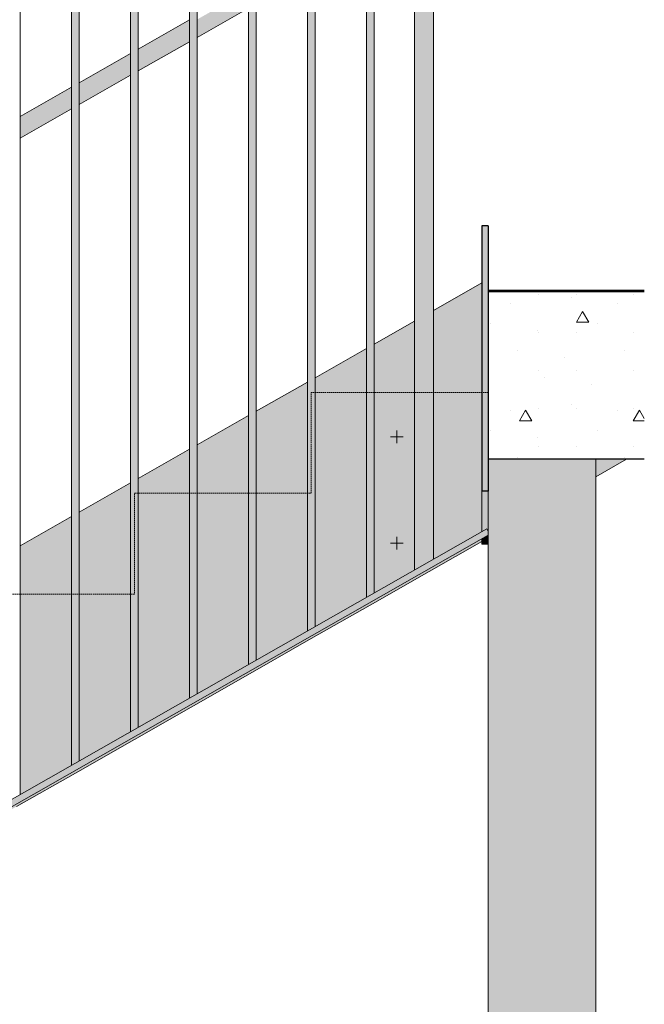
# Model space of a CAD drawing. Units: millimetres. Extents: x 56926 to 76609, y 52924 to 56564.
# Drawn here: x 68588 to 69577, y 54211 to 55771 of the extents above; entities that cross this region are included whole.
import ezdxf

# ---------------------------------------------------------------- set-up
doc = ezdxf.new("R2010")
doc.units = ezdxf.units.MM
doc.header["$MEASUREMENT"] = 0
doc.linetypes.add('Hidden Line', pattern=[3.175, 2.116667, -1.058333])
doc.linetypes.add('Wipeout_Contour', pattern=[1000, 0, -1000])
for name, color, linetype, lineweight, true_color in [('TP -_13_2_AR - SEINAD - siseseinad_Pen_No__107', 7, 'Continuous', 9, 0x8a8a8a), ('TP -_13_2_AR - SEINAD - siseseinad_Pen_No__176', 7, 'Continuous', 15, 0xb6b6b6), ('TP -_13_2_SA - TREPP - konstruktsioon_Pen_No__169', 7, 'Continuous', 13, 0xb6b6b6), ('TP -_13_2_SA - TREPP - konstruktsioon_Pen_No__91', 7, 'Continuous', 13, 0x7c7c7c), ('TP -_13_2_SA - TREPP - piire_Pen_No__165', 7, 'Continuous', 13, 0xb6b6b6), ('TP -_13_2_SA - VIIMISTLUS - põrand_Pen_No__180', 7, 'Continuous', 15, 0xb6b6b6)]:
    doc.layers.add(name, color=color, linetype=linetype, lineweight=lineweight, true_color=true_color)
for name, color, linetype, lineweight in [('TP -_13_2_AR - SEINAD - siseseinad_Pen_No__184', 7, 'Continuous', 5), ('TP -_13_2_SA - TREPP - konstruktsioon_Pen_No__1', 255, 'Continuous', 13), ('TP -_13_2_SA - TREPP - konstruktsioon_Pen_No__20', 1, 'Continuous', 13), ('TP -_13_2_SA - TREPP - konstruktsioon_Pen_No__31', 7, 'Continuous', 25), ('TP -_13_2_SA - TREPP - piire_Pen_No__11', 7, 'Continuous', 13), ('TP -_13_2_SA - TREPP - piire_Pen_No__51', 7, 'Continuous', 25), ('TP -_13_2_SA - VIIMISTLUS - põrand_Pen_No__51', 7, 'Continuous', 25)]:
    doc.layers.add(name, color=color, linetype=linetype, lineweight=lineweight)
doc.layers.add('TP -_13_2_SA - TREPP - konstruktsioon', color=7, linetype='Continuous')
doc.layers.add('TP -_13_2_SA - TREPP - piire', color=7, linetype='Continuous')

msp = doc.modelspace()

# ---------------------------------------------------------------- hatches: boundary and pattern name
at = {"layer": 'TP -_13_2_SA - TREPP - konstruktsioon', "linetype": 'Continuous', "lineweight": 0, "true_color": 0xa8a99e}
for points in [[(69499.7, 55074.7), (69499.7, 55046.8), (69548.7, 55074.7)], [(66371.6, 53267.7), (66378.8, 53267.7), (69319.7, 54944.2), (69319.7, 54948.2)]]:
    msp.add_hatch(color=253, dxfattribs=at).paths.add_polyline_path(points)
at = {"layer": 'TP -_13_2_SA - TREPP - piire', "linetype": 'Continuous', "lineweight": 0, "true_color": 0xa7c6a6}
for points in [[(69230.5, 56344.7), (69230.5, 54908.9), (69233, 54910.3), (69233, 56345.4)], [(69233, 56345.4), (69233, 54910.3), (69235.4, 54911.7), (69235.4, 56345.4)], [(69235.4, 54911.7), (69237.5, 54912.9), (69237.5, 56345.4), (69235.6, 56345.4)], [(69237.5, 56345.4), (69237.5, 54912.9), (69239.4, 54914), (69239.4, 56345.1), (69239, 56345)], [(69240.9, 56344.8), (69239.4, 56345.1), (69239.4, 54914), (69240.9, 54914.8)], [(69213.8, 54899.4), (69214.9, 54900), (69214.9, 56330), (69214.6, 56329.4), (69213.8, 56328.4)], [(69214.9, 54900), (69216.4, 54900.9), (69216.4, 56332), (69214.9, 56330)], [(69216.4, 54900.9), (69218.2, 54901.9), (69218.2, 56334.4), (69216.7, 56332.4), (69216.4, 56332)], [(69218.2, 56334.4), (69218.2, 54901.9), (69220.4, 54903.1), (69220.4, 56336.9), (69220.2, 56336.6)], [(69220.4, 56336.9), (69220.4, 54903.1), (69222.7, 54904.5), (69222.7, 56339.5)], [(69222.7, 54904.5), (69225.3, 54905.9), (69225.3, 56341.7), (69222.7, 56339.5)], [(69225.3, 56341.7), (69225.3, 54905.9), (69227.9, 54907.4), (69227.9, 56343.5)], [(69227.9, 56343.5), (69227.9, 54907.4), (69230.5, 54908.9), (69230.5, 56344.7)], [(69240.9, 56344.8), (69240.9, 54914.8), (69242, 54915.5), (69242, 56344.5), (69241.7, 56344.5), (69241.2, 56344.6)], [(69242.4, 56344.3), (69242, 56344.5), (69242, 54915.5), (69242.6, 54915.8), (69242.6, 56344.3)], [(69242.6, 54915.8), (69242.9, 54916), (69242.9, 56344.2), (69242.6, 56344.3)], [(69212.9, 54898.9), (69213.1, 54899), (69213.1, 56327.5), (69212.9, 56327.1)], [(69213.1, 54899), (69213.8, 54899.4), (69213.8, 56328.4), (69213.3, 56327.7), (69213.1, 56327.5)], [(69137, 54855.6), (69137.1, 56284)], [(69137.1, 54855.7), (69137.4, 54855.8), (69137.4, 56284.2), (69137.1, 56284)], [(69137.4, 56284.2), (69137.4, 54855.8), (69137.8, 54856.1), (69137.8, 56284.6)], [(69137.8, 56284.6), (69137.8, 54856.1), (69138.4, 54856.4), (69138.4, 56285.1), (69138.2, 56284.8)], [(69138.4, 56285.1), (69138.4, 54856.4), (69139.2, 54856.8), (69139.2, 56285.7)], [(69139.2, 54856.8), (69140, 54857.3), (69140, 56286.4), (69139.2, 56285.7)], [(69140, 56286.4), (69140, 54857.3), (69141, 54857.9), (69141, 56287.1)], [(69141, 56287.1), (69141, 54857.9), (69142, 54858.5), (69142, 56287.8)], [(69143, 56288.4), (69142, 56287.8), (69142, 54858.5), (69143, 54859)], [(69144.1, 56288.9), (69143, 56288.4), (69143, 54859), (69144.1, 54859.6)], [(69144.1, 54859.6), (69145.1, 54860.2), (69145.1, 56289.4), (69144.1, 56288.9)], [(69145.1, 54860.2), (69146, 54860.8), (69146, 56289.8), (69145.1, 56289.4)], [(69146, 56289.8), (69146, 54860.8), (69146.9, 54861.2), (69146.9, 56290.1)], [(69146.9, 56290.1), (69146.9, 54861.2), (69147.6, 54861.7), (69147.6, 56290.3)], [(69147.6, 56290.3), (69147.6, 54861.7), (69148.2, 54862), (69148.2, 56290.5), (69147.9, 56290.4)], [(69148.2, 56290.5), (69148.2, 54862), (69148.7, 54862.3), (69148.7, 56290.7)], [(69148.7, 56290.7), (69148.7, 54862.3), (69148.9, 54862.4), (69148.9, 56290.7)], [(69148.9, 54862.4), (69149, 56290.7)], [(69051.7, 56236.2), (69050.7, 56235.7), (69050.7, 54806.4), (69051.7, 54807)], [(69051.7, 54807), (69052.7, 54807.6), (69052.7, 56236.6), (69051.7, 56236.2)], [(69053.5, 56236.9), (69052.7, 56236.6), (69052.7, 54807.6), (69053.5, 54808)], [(69054.3, 56237.1), (69053.5, 56236.9), (69053.5, 54808), (69054.3, 54808.5)], [(69054.3, 56237.1), (69054.3, 54808.5), (69054.9, 54808.8), (69054.9, 56237.3), (69054.6, 56237.2)], [(69054.9, 56237.3), (69054.9, 54808.8), (69055.3, 54809.1), (69055.3, 56237.5)], [(69055.3, 56237.5), (69055.3, 54809.1), (69055.6, 54809.2), (69055.6, 56237.5)], [(69055.7, 56237.5), (69055.6, 54809.2)], [(69043.7, 56230.6), (69043.7, 54802.4), (69043.8, 56230.8)], [(69043.8, 54802.5), (69044, 54802.6), (69044, 56231), (69043.8, 56230.8)], [(69044, 56231), (69044, 54802.6), (69044.5, 54802.9), (69044.5, 56231.4)], [(69044.5, 56231.4), (69044.5, 54802.9), (69045.1, 54803.2), (69045.1, 56231.9), (69044.8, 56231.6)], [(69045.1, 56231.9), (69045.1, 54803.2), (69045.8, 54803.6), (69045.8, 56232.5)], [(69045.8, 56232.5), (69045.8, 54803.6), (69046.7, 54804.1), (69046.7, 56233.2)], [(69046.7, 56233.2), (69046.7, 54804.1), (69047.6, 54804.7), (69047.6, 56233.9)], [(69047.6, 56233.9), (69047.6, 54804.7), (69048.6, 54805.2), (69048.6, 56234.6)], [(69048.6, 56234.6), (69048.6, 54805.2), (69049.7, 54805.8), (69049.7, 56235.2)], [(69049.7, 54805.8), (69050.7, 54806.4), (69050.7, 56235.7), (69049.7, 56235.2)], [(68950.4, 54749.3), (68950.7, 54749.4), (68950.7, 56177.8), (68950.4, 56177.6)], [(68950.4, 56177.6), (68950.4, 54749.2)], [(68950.7, 56177.8), (68950.7, 54749.4), (68951.2, 54749.7), (68951.2, 56178.2)], [(68951.2, 56178.2), (68951.2, 54749.7), (68951.8, 54750), (68951.8, 56178.7), (68951.5, 56178.4)], [(68951.8, 56178.7), (68951.8, 54750), (68952.5, 54750.4), (68952.5, 56179.3)], [(68952.5, 56179.3), (68952.5, 54750.4), (68953.4, 54750.9), (68953.4, 56180)], [(68953.4, 56180), (68953.4, 54750.9), (68954.3, 54751.5), (68954.3, 56180.7)], [(68954.3, 56180.7), (68954.3, 54751.5), (68955.3, 54752), (68955.3, 56181.3)], [(68955.3, 56181.3), (68955.3, 54752), (68956.4, 54752.6), (68956.4, 56182)], [(68956.4, 56182), (68956.4, 54752.6), (68957.4, 54753.2), (68957.4, 56182.5)], [(68958.4, 56183), (68957.4, 56182.5), (68957.4, 54753.2), (68958.4, 54753.8)], [(68958.4, 54753.8), (68959.4, 54754.3), (68959.4, 56183.4), (68958.4, 56183)], [(68960.2, 56183.7), (68959.4, 56183.4), (68959.4, 54754.3), (68960.2, 54754.8)], [(68960.9, 56183.9), (68960.2, 56183.7), (68960.2, 54754.8), (68960.9, 54755.3)], [(68960.9, 54755.3), (68961.5, 54755.6), (68961.5, 56184.1), (68961.2, 56184), (68960.9, 56183.9)], [(68961.5, 56184.1), (68961.5, 54755.6), (68962, 54755.9), (68962, 56184.3)], [(68962, 56184.3), (68962, 54755.9), (68962.3, 54756), (68962.3, 56184.3)], [(68962.3, 56184.3), (68962.3, 54756), (68962.4, 56184.3)], [(68859.2, 56126.1), (68859.2, 54697.2), (68860, 54697.7), (68860, 56126.8)], [(68860, 54697.7), (68861, 54698.3), (68861, 56127.5), (68860, 56126.8)], [(68861, 56127.5), (68861, 54698.3), (68862, 54698.8), (68862, 56128.1)], [(68863, 56128.8), (68862, 56128.1), (68862, 54698.8), (68863, 54699.4)], [(68863, 56128.8), (68863, 54699.4), (68864.1, 54700), (68864.1, 56129.3)], [(68864.1, 54700), (68865.1, 54700.6), (68865.1, 56129.8), (68864.1, 56129.3)], [(68865.1, 54700.6), (68866, 54701.1), (68866, 56130.2), (68865.1, 56129.8)], [(68866.9, 56130.5), (68866, 56130.2), (68866, 54701.1), (68866.9, 54701.6)], [(68866.9, 54701.6), (68867.6, 54702.1), (68867.6, 56130.7), (68866.9, 56130.5)], [(68867.6, 56130.7), (68867.6, 54702.1), (68868.2, 54702.4), (68868.2, 56130.9), (68867.9, 56130.8)], [(68868.2, 56130.9), (68868.2, 54702.4), (68868.7, 54702.6), (68868.7, 56131.1)], [(68868.7, 56131.1), (68868.7, 54702.6), (68868.9, 54702.8), (68868.9, 56131.1)], [(68868.9, 56131.1), (68868.9, 54702.8), (68869, 56131.1)], [(68857, 54696), (68857.1, 56124.4)], [(68857.1, 54696.1), (68857.4, 54696.2), (68857.4, 56124.6), (68857.1, 56124.4)], [(68857.4, 56124.6), (68857.4, 54696.2), (68857.8, 54696.5), (68857.8, 56125)], [(68857.8, 56125), (68857.8, 54696.5), (68858.4, 54696.8), (68858.4, 56125.5), (68858.2, 56125.2)], [(68858.4, 54696.8), (68859.2, 54697.2), (68859.2, 56126.1), (68858.4, 56125.5)], [(68763.8, 56071.2), (68763.7, 54642.8)], [(68763.8, 54642.9), (68764, 54643), (68764, 56071.4), (68763.8, 56071.2)], [(68764, 56071.4), (68764, 54643), (68764.5, 54643.3), (68764.5, 56071.8)], [(68764.5, 56071.8), (68764.5, 54643.3), (68765.1, 54643.6), (68765.1, 56072.3), (68764.8, 56072)], [(68765.1, 56072.3), (68765.1, 54643.6), (68765.8, 54644), (68765.8, 56072.9)], [(68765.8, 56072.9), (68765.8, 54644), (68766.7, 54644.5), (68766.7, 56073.6)], [(68766.7, 54644.5), (68767.6, 54645.1), (68767.6, 56074.3), (68766.7, 56073.6)], [(68768.6, 56074.9), (68767.6, 56074.3), (68767.6, 54645.1), (68768.6, 54645.6)], [(68769.7, 56075.6), (68768.6, 56074.9), (68768.6, 54645.6), (68769.7, 54646.2)], [(68769.7, 54646.2), (68770.7, 54646.8), (68770.7, 56076.1), (68769.7, 56075.6)], [(68770.7, 54646.8), (68771.7, 54647.4), (68771.7, 56076.6), (68770.7, 56076.1)], [(68771.7, 54647.4), (68772.7, 54647.9), (68772.7, 56077), (68771.7, 56076.6)], [(68773.5, 56077.3), (68772.7, 56077), (68772.7, 54647.9), (68773.5, 54648.4)], [(68774.3, 56077.5), (68773.5, 56077.3), (68773.5, 54648.4), (68774.3, 54648.8)], [(68774.3, 56077.5), (68774.3, 54648.8), (68774.9, 54649.2), (68774.9, 56077.7), (68774.6, 56077.6)], [(68774.9, 56077.7), (68774.9, 54649.2), (68775.3, 54649.4), (68775.3, 56077.9)], [(68775.3, 56077.9), (68775.3, 54649.4), (68775.6, 54649.6), (68775.6, 56077.9)], [(68775.6, 56077.9), (68775.6, 54649.6), (68775.7, 56077.9)], [(68670.4, 56018), (68670.4, 54589.7), (68670.7, 54589.8), (68670.7, 56018.2)], [(68670.4, 56017.8), (68670.4, 54589.6), (68670.4, 56018)], [(68670.7, 56018.2), (68670.7, 54589.8), (68671.2, 54590.1), (68671.2, 56018.6)], [(68671.2, 56018.6), (68671.2, 54590.1), (68671.8, 54590.4), (68671.8, 56019.1), (68671.5, 56018.8)], [(68672.5, 56019.7), (68671.8, 56019.1), (68671.8, 54590.4), (68672.5, 54590.8)], [(68672.5, 54590.8), (68673.4, 54591.3), (68673.4, 56020.4), (68672.5, 56019.7)], [(68673.4, 56020.4), (68673.4, 54591.3), (68674.3, 54591.9), (68674.3, 56021.1)], [(68674.3, 56021.1), (68674.3, 54591.9), (68675.3, 54592.4), (68675.3, 56021.7)], [(68675.3, 56021.7), (68675.3, 54592.4), (68676.4, 54593), (68676.4, 56022.4)], [(68676.4, 56022.4), (68676.4, 54593), (68677.4, 54593.6), (68677.4, 56022.9)], [(68678.4, 56023.4), (68677.4, 56022.9), (68677.4, 54593.6), (68678.4, 54594.2)], [(68678.4, 54594.2), (68679.4, 54594.7), (68679.4, 56023.8), (68678.4, 56023.4)], [(68679.4, 54594.7), (68680.2, 54595.2), (68680.2, 56024.1), (68679.4, 56023.8)], [(68680.2, 56024.1), (68680.2, 54595.2), (68681, 54595.6), (68681, 56024.3)], [(68681, 54595.6), (68681.6, 54596), (68681.6, 56024.5), (68681.2, 56024.3), (68681, 56024.3)], [(68681.6, 56024.5), (68681.6, 54596), (68682, 54596.2), (68682, 56024.6)], [(68682, 56024.6), (68682, 54596.2), (68682.3, 54596.4), (68682.3, 56024.7)], [(68682.3, 54596.4), (68682.4, 56024.6)], [(68588.2, 55971.3), (68588.2, 54542.8), (68588.7, 54543), (68588.7, 55971.4)], [(68588.7, 55971.4), (68588.7, 54543), (68588.9, 54543.2), (68588.9, 55971.5)], [(68589, 55971.4), (68588.9, 54543.2)], [(68869, 55770.9), (68869, 55768.5), (68950.4, 55814.8), (68950.4, 55817.3)], [(68869, 55768.5), (68869, 55765.7), (68950.4, 55812.1), (68950.4, 55814.8)], [(68869, 55762.8), (68950.4, 55809.2), (68950.4, 55812.1), (68869, 55765.7)], [(68950.4, 55809.2), (68869, 55762.8), (68869, 55759.8), (68950.4, 55806.2)], [(68869, 55759.8), (68869, 55756.8), (68950.4, 55803.2), (68950.4, 55806.2)], [(68869, 55753.9), (68950.4, 55800.3), (68950.4, 55803.2), (68869, 55756.8)], [(68869, 55751.2), (68950.4, 55797.6), (68950.4, 55800.3), (68869, 55753.9)], [(68869, 55751.2), (68869, 55748.7), (68950.4, 55795.1), (68950.4, 55797.6)], [(68869, 55748.7), (68869, 55746.6), (68950.4, 55793), (68950.4, 55795.1)], [(68950.4, 55793), (68869, 55746.6), (68869, 55744.9), (68950.4, 55791.2)], [(68950.4, 55791.2), (68869, 55744.9), (68869, 55743.6), (68950.4, 55790)], [(68950.4, 55790), (68869, 55743.6), (68869, 55742.8), (68950.4, 55789.2)], [(68950.4, 55789.2), (68869, 55742.8), (68869, 55742.6), (68950.4, 55788.9)], [(68857, 55770.3), (68775.7, 55723.9), (68775.7, 55723.6), (68857, 55770)], [(68775.7, 55723.6), (68775.7, 55722.9), (68857, 55769.2), (68857, 55770)], [(68775.7, 55721.6), (68857, 55767.9), (68857, 55769.2), (68775.7, 55722.9)], [(68775.7, 55721.6), (68775.7, 55719.9), (68857, 55766.2), (68857, 55767.9)], [(68857, 55766.2), (68775.7, 55719.9), (68775.7, 55717.7), (68857, 55764.1)], [(68775.7, 55717.7), (68775.7, 55715.3), (68857, 55761.6), (68857, 55764.1)], [(68775.7, 55712.5), (68857, 55758.9), (68857, 55761.6), (68775.7, 55715.3)], [(68775.7, 55709.6), (68857, 55756), (68857, 55758.9), (68775.7, 55712.5)], [(68775.7, 55709.6), (68775.7, 55706.6), (68857, 55753), (68857, 55756)], [(68775.7, 55703.6), (68857, 55750), (68857, 55753), (68775.7, 55706.6)], [(68857, 55750), (68775.7, 55703.6), (68775.7, 55700.7), (68857, 55747.1)], [(68857, 55747.1), (68775.7, 55700.7), (68775.7, 55698), (68857, 55744.4)], [(68775.7, 55698), (68775.7, 55695.5), (68857, 55741.9), (68857, 55744.4)], [(68857, 55741.9), (68775.7, 55695.5), (68775.7, 55693.4), (68857, 55739.8)], [(68857, 55739.8), (68775.7, 55693.4), (68775.7, 55691.7), (68857, 55738)], [(68775.7, 55691.7), (68775.7, 55690.4), (68857, 55736.8), (68857, 55738)], [(68775.7, 55690.4), (68775.7, 55689.6), (68857, 55736), (68857, 55736.8)], [(68775.7, 55689.6), (68775.7, 55689.4), (68857, 55735.7), (68857, 55736)], [(68682.4, 55670.7), (68682.4, 55670.4), (68763.7, 55716.8), (68763.7, 55717.1)], [(68682.4, 55670.4), (68682.4, 55669.6), (68763.7, 55716), (68763.7, 55716.8)], [(68682.4, 55669.6), (68682.4, 55668.4), (68763.7, 55714.7), (68763.7, 55716)], [(68682.4, 55668.4), (68682.4, 55666.6), (68763.7, 55713), (68763.7, 55714.7)], [(68682.4, 55664.5), (68763.7, 55710.9), (68763.7, 55713), (68682.4, 55666.6)], [(68682.4, 55664.5), (68682.4, 55662.1), (68763.7, 55708.4), (68763.7, 55710.9)], [(68763.7, 55708.4), (68682.4, 55662.1), (68682.4, 55659.3), (68763.7, 55705.7)], [(68682.4, 55656.4), (68763.7, 55702.8), (68763.7, 55705.7), (68682.4, 55659.3)], [(68682.4, 55656.4), (68682.4, 55653.4), (68763.7, 55699.8), (68763.7, 55702.8)], [(68682.4, 55650.4), (68763.7, 55696.8), (68763.7, 55699.8), (68682.4, 55653.4)], [(68682.4, 55647.5), (68763.7, 55693.9), (68763.7, 55696.8), (68682.4, 55650.4)], [(68682.4, 55647.5), (68682.4, 55644.8), (68763.7, 55691.2), (68763.7, 55693.9)], [(68682.4, 55644.8), (68682.4, 55642.3), (68763.7, 55688.7), (68763.7, 55691.2)], [(68682.4, 55642.3), (68682.4, 55640.2), (68763.7, 55686.6), (68763.7, 55688.7)], [(68682.4, 55640.2), (68682.4, 55638.5), (68763.7, 55684.8), (68763.7, 55686.6)], [(68682.4, 55637.2), (68763.7, 55683.6), (68763.7, 55684.8), (68682.4, 55638.5)], [(68682.4, 55637.2), (68682.4, 55636.4), (68763.7, 55682.8), (68763.7, 55683.6)], [(68763.7, 55682.8), (68682.4, 55636.4), (68682.4, 55636.2), (68763.7, 55682.5)], [(68670.4, 55663.8), (68589, 55617.5), (68589, 55617.2), (68670.4, 55663.6)], [(68589, 55617.2), (68589, 55616.4), (68670.4, 55662.8), (68670.4, 55663.6)], [(68589, 55616.4), (68589, 55615.2), (68670.4, 55661.5), (68670.4, 55662.8)], [(68589, 55615.2), (68589, 55613.4), (68670.4, 55659.8), (68670.4, 55661.5)], [(68589, 55611.3), (68670.4, 55657.7), (68670.4, 55659.8), (68589, 55613.4)], [(68589, 55611.3), (68589, 55608.8), (68670.4, 55655.2), (68670.4, 55657.7)], [(68589, 55608.8), (68589, 55606.1), (68670.4, 55652.5), (68670.4, 55655.2)], [(68589, 55606.1), (68589, 55603.2), (68670.4, 55649.6), (68670.4, 55652.5)], [(68589, 55603.2), (68589, 55600.2), (68670.4, 55646.6), (68670.4, 55649.6)], [(68670.4, 55646.6), (68589, 55600.2), (68589, 55597.2), (68670.4, 55643.6)], [(68670.4, 55643.6), (68589, 55597.2), (68589, 55594.3), (68670.4, 55640.7)], [(68589, 55594.3), (68589, 55591.6), (68670.4, 55637.9), (68670.4, 55640.7)], [(68589, 55589.1), (68670.4, 55635.5), (68670.4, 55637.9), (68589, 55591.6)], [(68589, 55587), (68670.4, 55633.4), (68670.4, 55635.5), (68589, 55589.1)], [(68589, 55587), (68589, 55585.3), (68670.4, 55631.6), (68670.4, 55633.4)], [(68670.4, 55631.6), (68589, 55585.3), (68589, 55584), (68670.4, 55630.4)], [(68589, 55584), (68589, 55583.2), (68670.4, 55629.6), (68670.4, 55630.4)], [(68589, 55583.2), (68589, 55583), (68670.4, 55629.3), (68670.4, 55629.6)], [(69242.9, 54916), (69319.7, 54959.8), (69319.7, 55354), (69242.9, 55310.2)], [(69149, 54862.5), (69212.9, 54898.9), (69212.9, 55293.1), (69149, 55256.7)], [(69137, 55249.9), (69055.7, 55203.5), (69055.7, 54809.3), (69137, 54855.6)], [(68962.4, 54756.1), (69043.7, 54802.4), (69043.7, 55196.7), (68962.4, 55150.3)], [(68869, 54702.9), (68950.4, 54749.2), (68950.4, 55143.5), (68869, 55097.1)], [(68775.7, 54649.6), (68857, 54696), (68857, 55090.3), (68775.7, 55043.9)], [(68682.4, 54596.4), (68763.7, 54642.8), (68763.7, 55037.1), (68682.4, 54990.7)], [(69319.7, 55023.9), (69319.7, 54959.8), (69327.2, 54964), (69329.7, 54959.7), (69329.7, 55023.9)], [(68589, 54937.5), (68589, 54543.2), (68670.4, 54589.6), (68670.4, 54983.8)], [(69327.2, 54964), (66351.5, 53267.7), (66371.6, 53267.7), (69329.7, 54953.9), (69329.7, 54959.7)], [(69319.7, 54948.2), (69319.7, 54939.7), (69329.7, 54939.7), (69329.7, 54953.9)]]:
    msp.add_hatch(color=253, dxfattribs=at).paths.add_polyline_path(points)

# ---------------------------------------------------------------- linework, layer by layer
at = {"layer": 'TP -_13_2_AR - SEINAD - siseseinad_Pen_No__184', "color": 7, "linetype": 'Continuous', "lineweight": 5}
msp.add_line((69329.7, 55023.9), (69329.7, 53264.7), dxfattribs=at)
at = {"layer": 'TP -_13_2_SA - TREPP - konstruktsioon_Pen_No__20', "color": 1, "linetype": 'Continuous', "lineweight": 13}
for p, q in [((69184.8, 55120.1), (69184.8, 55100.1)), ((69194.8, 55110.1), (69174.8, 55110.1)), ((69184.8, 54951.4), (69184.8, 54931.4)), ((69194.8, 54941.4), (69174.8, 54941.4))]:
    msp.add_line(p, q, dxfattribs=at)
at = {"layer": 'TP -_13_2_SA - TREPP - konstruktsioon_Pen_No__91', "color": 8, "linetype": 'Continuous', "lineweight": 13, "true_color": 0x7c7c7c}
for p, q in [((69319.7, 54944.2), (69236.4, 54896.7)), ((69236.4, 54896.7), (69143, 54843.5)), ((69143, 54843.5), (69049.7, 54790.3)), ((69049.7, 54790.3), (68956.4, 54737.1)), ((68956.4, 54737.1), (68863, 54683.8)), ((68863, 54683.8), (68769.7, 54630.6)), ((68769.7, 54630.6), (68676.4, 54577.4)), ((68676.4, 54577.4), (68583, 54524.2))]:
    msp.add_line(p, q, dxfattribs=at)
at = {"layer": 'TP -_13_2_SA - TREPP - piire_Pen_No__11', "color": 7, "linetype": 'Continuous', "lineweight": 13}
for p, q in [((69242.9, 54916), (69242.9, 56344.2)), ((69212.9, 54898.9), (69212.9, 56327.1)), ((69137, 54855.6), (69137, 56283.8)), ((69149, 54862.5), (69149, 56290.7)), ((69055.7, 54809.3), (69055.7, 56237.5)), ((69043.7, 54802.4), (69043.7, 56230.6)), ((68950.4, 54749.2), (68950.4, 56177.4)), ((68962.4, 54756.1), (68962.4, 56184.3)), ((68869, 54702.9), (68869, 56131.1)), ((68857, 54696), (68857, 56124.2)), ((68763.7, 54642.8), (68763.7, 56071)), ((68775.7, 54649.6), (68775.7, 56077.9)), ((68670.4, 54589.6), (68670.4, 56017.8)), ((68682.4, 54596.4), (68682.4, 56024.6)), ((68589, 54543.2), (68589, 55971.4)), ((68869, 55742.6), (68950.4, 55788.9)), ((68775.7, 55723.9), (68857, 55770.3)), ((68775.7, 55689.4), (68857, 55735.7)), ((68682.4, 55670.7), (68763.7, 55717.1)), ((68682.4, 55636.2), (68763.7, 55682.5)), ((68589, 55617.5), (68670.4, 55663.8)), ((68589, 55583), (68670.4, 55629.3)), ((69319.7, 55354), (69242.9, 55310.2)), ((69212.9, 55293.1), (69149, 55256.7)), ((69137, 55249.9), (69055.7, 55203.5)), ((69043.7, 55196.7), (68962.4, 55150.3)), ((68950.4, 55143.5), (68869, 55097.1)), ((68857, 55090.3), (68775.7, 55043.9)), ((68763.7, 55037.1), (68682.4, 54990.7)), ((69319.7, 54959.8), (69319.7, 55023.9)), ((68670.4, 54983.8), (68589, 54937.5)), ((66351.5, 53267.7), (69327.2, 54964)), ((69327.2, 54964), (69329.7, 54959.7)), ((66371.6, 53267.7), (69329.7, 54953.9)), ((69319.7, 54939.7), (69319.7, 54948.2)), ((69329.7, 54939.7), (69319.7, 54939.7))]:
    msp.add_line(p, q, dxfattribs=at)
at = {"layer": 'TP -_13_2_SA - TREPP - piire_Pen_No__51', "color": 7, "linetype": 'Continuous', "lineweight": 25}
for p, q in [((69319.7, 55443.9), (69319.7, 55023.9)), ((69329.7, 55443.9), (69319.7, 55443.9)), ((69329.7, 55023.9), (69319.7, 55023.9))]:
    msp.add_line(p, q, dxfattribs=at)

# ---------------------------------------------------------------- next in the draw order: wipeouts: each hides what was drawn before it
at = {"color": 254, "linetype": 'Wipeout_Contour', "lineweight": 0, "ltscale": 354887.965387}
msp.add_wipeout([(69329.7, 55339.7), (69329.7, 55074.7), (69576.6, 55074.7), (69576.6, 55339.7)], dxfattribs=at).dxf.layer = 'TP -_13_2_SA - TREPP - konstruktsioon'

# ---------------------------------------------------------------- next in the draw order: hatches: boundary and pattern name
at = {"layer": 'TP -_13_2_AR - SEINAD - siseseinad_Pen_No__107', "linetype": 'Continuous', "lineweight": 9, "true_color": 0x8a8a8a}
msp.add_hatch(color=252, dxfattribs=at).paths.add_polyline_path([(69489.7, 55074.7), (69339.7, 55074.7), (69339.7, 53264.7), (69489.7, 53264.7)])
at = {"layer": 'TP -_13_2_AR - SEINAD - siseseinad_Pen_No__176', "linetype": 'Continuous', "lineweight": 15, "true_color": 0xb6b6b6}
for points in [[(69339.7, 55074.7), (69329.7, 55074.7), (69329.7, 53264.7), (69339.7, 53264.7)], [(69499.7, 53264.7), (69499.7, 55074.7), (69489.7, 55074.7), (69489.7, 53264.7)]]:
    msp.add_hatch(color=253, dxfattribs=at).paths.add_polyline_path(points)
at = {"layer": 'TP -_13_2_SA - TREPP - konstruktsioon_Pen_No__169', "linetype": 'Continuous', "lineweight": 13, "true_color": 0xb6b6b6}
h = msp.add_hatch(dxfattribs=at)
h.set_pattern_fill('__BETOON___Kergbetoon_0002', color=253, style=0, pattern_type=2)
h.set_pattern_definition([(0, (-27641.04, 53264.7), (0, 311.7691), [19.5, -160.5]), (0, (-27551.04, 53420.6), (0, 311.7691), [19.5, -160.5]), (60, (-27641.04, 53264.7), (-270, 155.8846), [19.5, -160.5]), (60, (-27461.04, 53264.7), (-270, 155.8846), [19.5, -160.5]), (120, (-27621.54, 53264.7), (270, 155.8846), [19.5, -160.5]), (120, (-27441.54, 53264.7), (270, 155.8846), [19.5, -160.5]), (0, (-27641.04, 53294.704), (0, 60), [0, -60, 0, -90]), (45, (-27611.04, 53294.704), (-42.426407, 42.426407), [0, -45, 0, -75])])
h.paths.add_polyline_path([(69329.7, 55339.7), (69329.7, 55074.7), (69576.6, 55074.7), (69576.6, 55339.7)])
at = {"layer": 'TP -_13_2_SA - TREPP - piire_Pen_No__165', "linetype": 'Continuous', "lineweight": 0, "true_color": 0x2d2d2d}
msp.add_hatch(color=250, dxfattribs=at).paths.add_polyline_path([(69329.7, 55443.9), (69319.7, 55443.9), (69319.7, 55023.9), (69329.7, 55023.9)])
at = {"layer": 'TP -_13_2_SA - VIIMISTLUS - põrand_Pen_No__180', "linetype": 'Continuous', "lineweight": 15, "true_color": 0xb6b6b6}
msp.add_hatch(color=253, dxfattribs=at).paths.add_polyline_path([(69329.7, 55341.7), (69329.7, 55339.7), (69576.6, 55339.7), (69576.6, 55341.7)])

# ---------------------------------------------------------------- next in the draw order: linework, layer by layer
at = {"layer": 'TP -_13_2_AR - SEINAD - siseseinad_Pen_No__184', "color": 7, "linetype": 'Continuous', "lineweight": 5}
msp.add_line((69499.7, 55074.7), (69499.7, 53267.7), dxfattribs=at)
at = {"layer": 'TP -_13_2_SA - TREPP - konstruktsioon_Pen_No__1', "color": 255, "linetype": 'Hidden Line', "lineweight": 13, "flags": 128}
msp.add_lwpolyline([(65969.7, 53264.7), (65969.7, 53424.3), (66249.7, 53424.3), (66249.7, 53583.9), (66529.7, 53583.9), (66529.7, 53743.6), (66809.7, 53743.6), (66809.7, 53903.2), (67089.7, 53903.2), (67089.7, 54062.8), (67369.7, 54062.8), (67369.7, 54222.4), (67649.7, 54222.4), (67649.7, 54382), (67929.7, 54382), (67929.7, 54541.6), (68209.7, 54541.6), (68209.7, 54701.2), (68489.7, 54701.2), (68489.7, 54860.9), (68769.7, 54860.9), (68769.7, 55020.5), (69049.7, 55020.5), (69049.7, 55180.1), (69329.7, 55180.1), (69329.7, 55339.7)], dxfattribs=at)
at = {"layer": 'TP -_13_2_SA - TREPP - konstruktsioon_Pen_No__31', "color": 7, "linetype": 'Continuous', "lineweight": 25}
msp.add_line((69576.6, 55074.7), (69499.7, 55074.7), dxfattribs=at)
at = {"layer": 'TP -_13_2_SA - TREPP - konstruktsioon_Pen_No__31', "color": 7, "linetype": 'Continuous', "lineweight": 25, "flags": 128}
msp.add_lwpolyline([(69499.7, 55074.7), (69489.7, 55074.7), (69339.7, 55074.7), (69329.7, 55074.7)], dxfattribs=at)
at = {"layer": 'TP -_13_2_SA - TREPP - konstruktsioon_Pen_No__91', "color": 8, "linetype": 'Continuous', "lineweight": 13, "true_color": 0x7c7c7c}
msp.add_line((69499.7, 55046.8), (69548.7, 55074.7), dxfattribs=at)
at = {"layer": 'TP -_13_2_SA - TREPP - piire_Pen_No__51', "color": 7, "linetype": 'Continuous', "lineweight": 25}
msp.add_line((69329.7, 55443.9), (69329.7, 55341.7), dxfattribs=at)
at = {"layer": 'TP -_13_2_SA - TREPP - piire_Pen_No__51', "color": 7, "linetype": 'Continuous', "lineweight": 25, "flags": 128}
msp.add_lwpolyline([(69329.7, 55341.7), (69329.7, 55339.7), (69329.7, 55074.7), (69329.7, 55023.9)], dxfattribs=at)
at = {"layer": 'TP -_13_2_SA - VIIMISTLUS - põrand_Pen_No__51', "color": 7, "linetype": 'Continuous', "lineweight": 25}
for p, q in [((69576.6, 55341.7), (69329.7, 55341.7)), ((69576.6, 55339.7), (69329.7, 55339.7))]:
    msp.add_line(p, q, dxfattribs=at)

doc.saveas('drawing.dxf')
